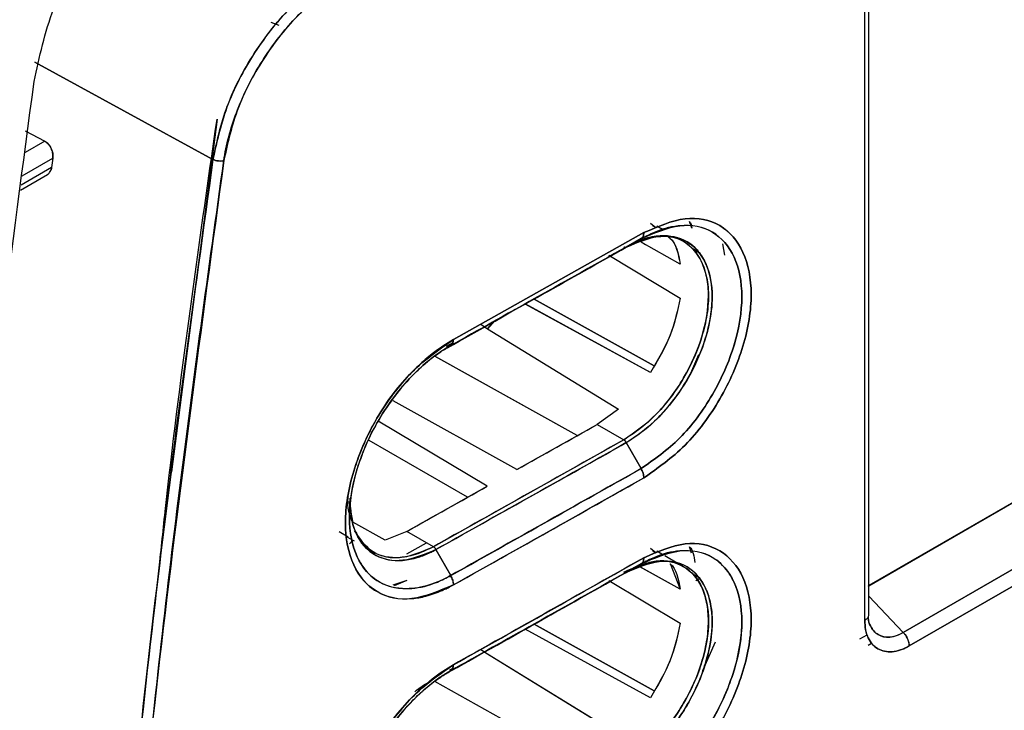
# Model space of a CAD drawing. Units: millimetres. Extents: x -3950 to -3418, y -5160 to -4750.
# Drawn here: x -3824 to -3822, y -4831 to -4830 of the extents above; entities that cross this region are included whole.
import ezdxf

# ---------------------------------------------------------------- set-up
doc = ezdxf.new("R2010")
doc.units = ezdxf.units.MM

msp = doc.modelspace()

# ---------------------------------------------------------------- linework, layer by layer
at = {"color": 7, "linetype": 'Continuous', "lineweight": 25}
for p, q in [((-3822.62765, -4830.94447), (-3822.62765, -4829.47475)), ((-3822.63512, -4830.95434), (-3822.63512, -4829.4855)), ((-3823.73764, -4829.83429), (-3823.75289, -4829.82885)), ((-3823.7409, -4829.83295), (-3823.74247, -4829.8323)), ((-3823.86213, -4830.08662), (-3824.1973, -4829.90371)), ((-3824.1973, -4829.90371), (-3823.86213, -4830.08662)), ((-3821.01313, -4829.95797), (-3822.62961, -4830.89069)), ((-3821.0139, -4829.95753), (-3822.62765, -4830.88913)), ((-3822.62765, -4830.88955), (-3821.0139, -4829.95753)), ((-3821.01313, -4829.95797), (-3822.62765, -4830.88947)), ((-3821.08461, -4829.99836), (-3822.62765, -4830.88915)), ((-3823.85454, -4830.01114), (-3823.93991, -4830.675)), ((-3824.21536, -4830.03259), (-3824.17875, -4830.05227)), ((-3824.21536, -4830.03259), (-3824.17875, -4830.05227)), ((-3822.56285, -4830.97751), (-3820.9353, -4830.03795)), ((-3820.9353, -4830.03795), (-3822.56285, -4830.97751)), ((-3824.17875, -4830.05227), (-3824.2156, -4830.07355)), ((-3820.92451, -4830.0635), (-3822.55163, -4831.00282)), ((-3822.55163, -4831.00282), (-3820.92451, -4830.0635)), ((-3824.22115, -4830.11758), (-3824.16349, -4830.08429)), ((-3824.16349, -4830.08429), (-3824.16592, -4830.10202)), ((-3824.16592, -4830.10202), (-3824.22337, -4830.13519)), ((-3824.22452, -4830.14431), (-3824.17342, -4830.11481)), ((-3823.03858, -4830.2067), (-3823.02834, -4830.21471)), ((-3822.96113, -4830.21608), (-3822.96529, -4830.20363)), ((-3823.40963, -4830.426), (-3823.05127, -4830.22454)), ((-3823.05127, -4830.22454), (-3823.40963, -4830.426)), ((-3823.034, -4830.21149), (-3823.02802, -4830.21496)), ((-3823.02802, -4830.21496), (-3823.034, -4830.21149)), ((-3823.01591, -4830.21845), (-3823.02672, -4830.21221)), ((-3823.08414, -4830.25198), (-3823.05637, -4830.23595)), ((-3823.05637, -4830.23595), (-3823.08414, -4830.25199)), ((-3823.06033, -4830.24036), (-3823.05398, -4830.2379)), ((-3823.05786, -4830.24174), (-3823.0599, -4830.2406)), ((-3823.05902, -4830.24107), (-3823.05988, -4830.24059)), ((-3822.98268, -4830.28388), (-3823.05611, -4830.24272)), ((-3823.04797, -4830.24727), (-3823.05609, -4830.24272)), ((-3822.97385, -4830.24273), (-3822.98799, -4830.23457)), ((-3823.08413, -4830.252), (-3823.08426, -4830.25205)), ((-3822.95772, -4830.25573), (-3822.9461, -4830.26247)), ((-3822.9461, -4830.26247), (-3822.95772, -4830.25573)), ((-3822.9032, -4830.24564), (-3822.89905, -4830.26712)), ((-3822.90314, -4830.24572), (-3822.89905, -4830.26712)), ((-3823.11689, -4830.26712), (-3822.9827, -4830.34775)), ((-3823.25816, -4830.34954), (-3823.25819, -4830.34952)), ((-3823.25819, -4830.34952), (-3823.25816, -4830.34954)), ((-3823.03183, -4830.47526), (-3823.2578, -4830.34974)), ((-3823.25779, -4830.34975), (-3823.03186, -4830.47525)), ((-3823.03856, -4830.48807), (-3823.27479, -4830.35884)), ((-3823.27476, -4830.35886), (-3823.27479, -4830.35884)), ((-3823.03857, -4830.48807), (-3823.27437, -4830.35907)), ((-3823.33294, -4830.39148), (-3823.34511, -4830.40576)), ((-3823.34511, -4830.40576), (-3823.33295, -4830.39149)), ((-3823.32959, -4830.39008), (-3823.331, -4830.38921)), ((-3823.331, -4830.38921), (-3823.32959, -4830.39008)), ((-3823.35802, -4830.39698), (-3823.34511, -4830.40576)), ((-3823.358, -4830.39698), (-3823.34511, -4830.40576)), ((-3823.34511, -4830.40576), (-3823.09871, -4830.55689)), ((-3823.34511, -4830.40576), (-3823.09871, -4830.55689)), ((-3823.41476, -4830.43741), (-3823.42497, -4830.44332)), ((-3823.42497, -4830.44332), (-3823.41476, -4830.43741)), ((-3823.41073, -4830.43227), (-3823.42297, -4830.43916)), ((-3823.17657, -4830.60688), (-3823.44419, -4830.45778)), ((-3823.17657, -4830.60688), (-3823.44246, -4830.45874)), ((-3822.94843, -4830.45494), (-3822.96361, -4830.48965)), ((-3823.03856, -4830.48807), (-3823.03857, -4830.48807)), ((-3823.03857, -4830.48807), (-3823.03856, -4830.48807)), ((-3823.29018, -4830.67085), (-3823.52288, -4830.54113)), ((-3823.09871, -4830.55689), (-3823.13915, -4830.5858)), ((-3823.09871, -4830.55689), (-3823.13915, -4830.5858)), ((-3823.34608, -4830.70228), (-3823.55117, -4830.57968)), ((-3823.29018, -4830.67085), (-3823.13915, -4830.5858)), ((-3823.13915, -4830.5858), (-3823.08906, -4830.61473)), ((-3823.13915, -4830.5858), (-3823.08906, -4830.61473)), ((-3823.08906, -4830.61473), (-3823.44731, -4830.81613)), ((-3823.38295, -4830.72297), (-3823.56845, -4830.61589)), ((-3823.05638, -4830.66894), (-3823.08414, -4830.62006)), ((-3823.08414, -4830.62006), (-3823.05638, -4830.66894)), ((-3823.49741, -4830.78719), (-3823.34608, -4830.70228)), ((-3823.60482, -4830.72446), (-3823.6053, -4830.75723)), ((-3823.60643, -4830.73068), (-3823.59914, -4830.77086)), ((-3823.53824, -4830.80388), (-3823.59881, -4830.77007)), ((-3823.62488, -4830.78736), (-3823.60767, -4830.79736)), ((-3823.61024, -4830.79727), (-3823.59652, -4830.80519)), ((-3823.49741, -4830.78719), (-3823.53827, -4830.80403)), ((-3823.49741, -4830.78719), (-3823.53824, -4830.80388)), ((-3823.44731, -4830.81613), (-3823.49741, -4830.78719)), ((-3823.44731, -4830.81613), (-3823.49741, -4830.78719)), ((-3823.60499, -4830.8108), (-3823.59905, -4830.80373)), ((-3823.4974, -4830.82921), (-3823.46052, -4830.8085)), ((-3822.96115, -4830.82841), (-3822.9653, -4830.81603)), ((-3823.56066, -4830.82589), (-3823.55666, -4830.8282)), ((-3823.44242, -4830.82147), (-3823.41473, -4830.87039)), ((-3823.41473, -4830.87039), (-3823.44242, -4830.82147)), ((-3823.03855, -4830.81907), (-3823.02845, -4830.82702)), ((-3823.02804, -4830.82734), (-3823.03405, -4830.82385)), ((-3823.03405, -4830.82385), (-3823.02804, -4830.82734)), ((-3823.0143, -4830.83178), (-3823.02683, -4830.82454)), ((-3822.98817, -4830.84686), (-3823.01159, -4830.83334)), ((-3823.08414, -4830.86439), (-3823.05639, -4830.84836)), ((-3823.05639, -4830.84836), (-3823.08414, -4830.86439)), ((-3823.05903, -4830.85349), (-3823.06199, -4830.85183)), ((-3823.05897, -4830.85342), (-3823.06186, -4830.8518)), ((-3822.98268, -4830.89629), (-3823.05868, -4830.85369)), ((-3822.98274, -4830.89614), (-3823.05605, -4830.85506)), ((-3823.0018, -4830.84779), (-3822.9826, -4830.89622)), ((-3822.97396, -4830.85506), (-3822.9763, -4830.85371)), ((-3823.08413, -4830.86441), (-3823.08425, -4830.86445)), ((-3822.94651, -4830.87463), (-3822.95765, -4830.86817)), ((-3822.95765, -4830.86817), (-3822.94651, -4830.87463)), ((-3823.4974, -4830.87997), (-3823.52368, -4830.88873)), ((-3823.4974, -4830.87997), (-3823.52082, -4830.88945)), ((-3823.11685, -4830.8795), (-3822.98269, -4830.96012)), ((-3822.95337, -4830.87968), (-3822.94549, -4830.87522)), ((-3822.62765, -4830.90929), (-3822.56285, -4830.97751)), ((-3822.56285, -4830.97751), (-3822.62765, -4830.9093)), ((-3822.62773, -4830.94543), (-3822.62806, -4830.94617)), ((-3823.25818, -4830.96196), (-3823.25821, -4830.96194)), ((-3823.25821, -4830.96194), (-3823.25818, -4830.96196)), ((-3823.03182, -4831.0877), (-3823.25782, -4830.96216)), ((-3823.25781, -4830.96216), (-3823.03188, -4831.08767)), ((-3822.63306, -4830.95268), (-3822.633, -4830.95278)), ((-3823.27477, -4830.97126), (-3823.2748, -4830.97125)), ((-3823.03857, -4831.10048), (-3823.27479, -4830.97124)), ((-3823.03856, -4831.10049), (-3823.27437, -4830.97148)), ((-3822.64475, -4830.98982), (-3822.63111, -4830.98195)), ((-3823.33113, -4831.00156), (-3823.32962, -4831.0025)), ((-3823.32962, -4831.0025), (-3823.33113, -4831.00156)), ((-3822.91704, -4830.99591), (-3822.94073, -4831.04991)), ((-3822.62913, -4831.00122), (-3822.62253, -4830.99741)), ((-3823.35793, -4831.00939), (-3823.34511, -4831.0181)), ((-3823.35792, -4831.00938), (-3823.34511, -4831.0181)), ((-3823.34515, -4831.01797), (-3823.09862, -4831.1692)), ((-3823.34511, -4831.0181), (-3823.09858, -4831.16932)), ((-3823.4171, -4831.04826), (-3823.41073, -4831.04468)), ((-3823.17657, -4831.21928), (-3823.44427, -4831.07014))]:
    msp.add_line(p, q, dxfattribs=at)
for centre, radius, start, end in [((-3897.69084, -4698.38485), 151.77301, 299.354391, 299.4198242), ((-3897.67267, -4698.3631), 151.91382, 299.2650193, 299.4200652), ((-3897.67407, -4698.41518), 151.73835, 299.2647496, 299.3302699), ((-3897.7618, -4698.35532), 152.09552, 299.2651365, 299.4199996)]:
    msp.add_arc(centre, radius, start, end, dxfattribs=at)
for points, knots in [([(-3832.90641, -4841.10951), (-3832.65563, -4840.99102), (-3832.016, -4840.6888), (-3830.99841, -4840.19516), (-3829.85244, -4839.62955), (-3828.71661, -4839.05696), (-3827.59056, -4838.47781), (-3826.47454, -4837.89206), (-3825.36863, -4837.29979), (-3824.27296, -4836.70106), (-3823.18766, -4836.09592), (-3822.11282, -4835.48444), (-3821.04858, -4834.86668), (-3819.99503, -4834.2427), (-3818.9523, -4833.61256), (-3817.92049, -4832.97632), (-3816.89972, -4832.33405), (-3815.89007, -4831.68582), (-3814.89175, -4831.03164), (-3813.90445, -4830.37179), (-3812.92985, -4829.70557), (-3812.25606, -4829.23925), (-3811.91058, -4828.99344), (-3811.88237, -4828.97337)], [0, 0, 0, 0, 0.0326484, 0.0832738, 0.1339057, 0.184544, 0.2351883, 0.2858386, 0.3364946, 0.3871563, 0.4378233, 0.4884957, 0.5391733, 0.5898559, 0.6405436, 0.6912361, 0.7419334, 0.7926355, 0.8433423, 0.8940538, 0.9447699, 0.9954906, 1, 1, 1, 1]), ([(-3823.62587, -4829.73045), (-3823.65376, -4829.74936), (-3823.70942, -4829.7871), (-3823.78255, -4829.87775), (-3823.83885, -4829.98193), (-3823.85437, -4830.05172), (-3823.86213, -4830.08662)], [0, 0, 0, 0, 0.2504696, 0.4999478, 0.7499642, 1, 1, 1, 1]), ([(-3823.86213, -4830.08662), (-3823.85484, -4830.05337), (-3823.83956, -4829.98379), (-3823.78817, -4829.88725), (-3823.73265, -4829.81629), (-3823.67991, -4829.76499), (-3823.64505, -4829.74271), (-3823.62587, -4829.73045)], [0, 0, 0, 0, 0.2386163, 0.4992997, 0.6863512, 0.8274358, 1, 1, 1, 1]), ([(-3823.61578, -4829.74868), (-3823.6424, -4829.76664), (-3823.69565, -4829.80255), (-3823.7655, -4829.88926), (-3823.81939, -4829.98877), (-3823.83424, -4830.05543), (-3823.84166, -4830.08877)], [0, 0, 0, 0, 0.2499994, 0.5000215, 0.7500055, 1, 1, 1, 1]), ([(-3823.84166, -4830.08877), (-3823.84166, -4830.08877), (-3823.84166, -4830.08877), (-3823.84166, -4830.08876), (-3823.84166, -4830.08876), (-3823.84166, -4830.08873), (-3823.84164, -4830.08862), (-3823.84157, -4830.08817), (-3823.84131, -4830.08641), (-3823.8365, -4830.05565), (-3823.82056, -4829.99803), (-3823.78629, -4829.92707), (-3823.74472, -4829.86314), (-3823.69023, -4829.79863), (-3823.64184, -4829.76616), (-3823.61578, -4829.74868)], [0, 0, 0, 0, 0.0000014, 0.0000045, 0.0000157, 0.0000585, 0.0002249, 0.0008815, 0.0034895, 0.0138769, 0.2385179, 0.4270945, 0.5457632, 0.7554522, 1, 1, 1, 1]), ([(-3817.71892, -4829.8967), (-3818.1689, -4830.2118), (-3819.06858, -4830.84178), (-3820.44443, -4831.72444), (-3821.83798, -4832.56072), (-3823.25082, -4833.34454), (-3824.68025, -4834.08133), (-3825.64689, -4834.52875), (-3826.13037, -4834.75253)], [0, 0, 0, 0, 0.1667361, 0.3333679, 0.499996, 0.6666236, 0.8332581, 1, 1, 1, 1]), ([(-3823.96443, -4830.86614), (-3823.9604, -4830.82743), (-3823.93104, -4830.5453), (-3823.88998, -4830.25855), (-3823.85454, -4830.01114)], [0, 0, 0, 0, 0.1372179, 1, 1, 1, 1]), ([(-3824.17875, -4830.05227), (-3824.17758, -4830.053), (-3824.17521, -4830.05447), (-3824.17093, -4830.05881), (-3824.16651, -4830.0657), (-3824.16393, -4830.07359), (-3824.16313, -4830.07989), (-3824.16337, -4830.08283), (-3824.16349, -4830.08429)], [0, 0, 0, 0, 0.1236829, 0.2503439, 0.4991262, 0.7486977, 0.8756694, 1, 1, 1, 1]), ([(-3824.16349, -4830.08429), (-3824.16336, -4830.08264), (-3824.1631, -4830.07946), (-3824.16391, -4830.07313), (-3824.16596, -4830.06685), (-3824.16914, -4830.06129), (-3824.17301, -4830.0562), (-3824.17648, -4830.05382), (-3824.17875, -4830.05227)], [0, 0, 0, 0, 0.1396221, 0.2697894, 0.5009401, 0.6331482, 0.7604946, 1, 1, 1, 1]), ([(-3824.12477, -4832.86269), (-3824.11428, -4832.64763), (-3824.09291, -4832.20988), (-3824.03732, -4831.53096), (-3823.96345, -4830.82165), (-3823.89627, -4830.33428), (-3823.86213, -4830.08662)], [0, 0, 0, 0, 0.2373448, 0.4831265, 0.737345, 1, 1, 1, 1]), ([(-3823.86213, -4830.08662), (-3823.89841, -4830.35071), (-3823.97093, -4830.87863), (-3824.044, -4831.60298), (-3824.09594, -4832.26473), (-3824.11516, -4832.66331), (-3824.12477, -4832.86269)], [0, 0, 0, 0, 0.2801314, 0.5599781, 0.779887, 1, 1, 1, 1]), ([(-3823.84166, -4830.08877), (-3823.88416, -4830.40268), (-3823.96913, -4831.0302), (-3824.05679, -4831.95614), (-3824.08838, -4832.56075), (-3824.10417, -4832.8632)], [0, 0, 0, 0, 0.3334517, 0.6665777, 1, 1, 1, 1]), ([(-3824.10417, -4832.8632), (-3824.09146, -4832.60939), (-3824.06605, -4832.102), (-3824.00242, -4831.38214), (-3823.92823, -4830.7112), (-3823.87053, -4830.29631), (-3823.84166, -4830.08877)], [0, 0, 0, 0, 0.2800953, 0.5599339, 0.7798562, 1, 1, 1, 1]), ([(-3823.86213, -4830.08662), (-3823.86067, -4830.0873), (-3823.85762, -4830.08871), (-3823.85183, -4830.0898), (-3823.84606, -4830.08992), (-3823.84309, -4830.08914), (-3823.84166, -4830.08877)], [0, 0, 0, 0, 0.2407839, 0.4999998, 0.7592158, 1, 1, 1, 1]), ([(-3823.84166, -4830.08877), (-3823.84309, -4830.08914), (-3823.84606, -4830.08993), (-3823.85183, -4830.08981), (-3823.85762, -4830.08871), (-3823.86067, -4830.0873), (-3823.86213, -4830.08662)], [0, 0, 0, 0, 0.2407842, 0.5, 0.7592158, 1, 1, 1, 1]), ([(-3824.1734, -4830.11479), (-3824.17339, -4830.11479), (-3824.17189, -4830.11421), (-3824.16974, -4830.11187), (-3824.16708, -4830.10766), (-3824.16633, -4830.10404), (-3824.16592, -4830.10202)], [0, 0, 0, 0, 0.0026492, 0.3548073, 0.6409781, 1, 1, 1, 1]), ([(-3824.16592, -4830.10202), (-3824.16614, -4830.10345), (-3824.1664, -4830.10513), (-3824.16707, -4830.10648), (-3824.16717, -4830.10669)], [0, 0, 0, 0, 0.8443229, 1, 1, 1, 1]), ([(-3823.05126, -4830.6864), (-3823.02472, -4830.66784), (-3822.97178, -4830.63083), (-3822.90427, -4830.53951), (-3822.86004, -4830.43782), (-3822.84361, -4830.33796), (-3822.86012, -4830.25683), (-3822.90441, -4830.20541), (-3822.97184, -4830.19043), (-3823.02474, -4830.21315), (-3823.05127, -4830.22454)], [0, 0, 0, 0, 0.1255337, 0.2503186, 0.3753219, 0.5002867, 0.6251056, 0.7498957, 0.8745402, 1, 1, 1, 1]), ([(-3823.05127, -4830.22454), (-3823.02474, -4830.21315), (-3822.97185, -4830.19043), (-3822.90442, -4830.20541), (-3822.86012, -4830.25682), (-3822.8436, -4830.33796), (-3822.86005, -4830.43782), (-3822.90427, -4830.53951), (-3822.97179, -4830.63084), (-3823.02472, -4830.66784), (-3823.05126, -4830.6864)], [0, 0, 0, 0, 0.1254515, 0.2500923, 0.3748868, 0.4997131, 0.6246855, 0.7496933, 0.8744746, 1, 1, 1, 1]), ([(-3822.96529, -4830.20363), (-3822.96517, -4830.20374), (-3822.96237, -4830.20637), (-3822.96162, -4830.21136), (-3822.96091, -4830.21613)], [0, 0, 0, 0, 0.0452896, 1, 1, 1, 1]), ([(-3823.05637, -4830.23595), (-3823.03152, -4830.22529), (-3822.98194, -4830.20402), (-3822.91863, -4830.21798), (-3822.87703, -4830.26618), (-3822.86158, -4830.34229), (-3822.87699, -4830.43592), (-3822.91849, -4830.5313), (-3822.98186, -4830.61687), (-3823.0315, -4830.65155), (-3823.05638, -4830.66894)], [0, 0, 0, 0, 0.1253126, 0.2500661, 0.3748692, 0.499689, 0.6246826, 0.7497102, 0.8745358, 1, 1, 1, 1]), ([(-3823.05638, -4830.66894), (-3823.0315, -4830.65155), (-3822.98186, -4830.61686), (-3822.91848, -4830.5313), (-3822.87699, -4830.4359), (-3822.86157, -4830.3423), (-3822.87707, -4830.26623), (-3822.91855, -4830.21758), (-3822.9647, -4830.20891), (-3822.99936, -4830.21365), (-3823.02344, -4830.21954), (-3823.0439, -4830.22973), (-3823.05637, -4830.23595)], [0, 0, 0, 0, 0.12537491, 0.25012277, 0.37505798, 0.49995431, 0.62470621, 0.74943203, 0.87403621, 0.89660232, 0.93694343, 1, 1, 1, 1]), ([(-3823.05637, -4830.23595), (-3823.05562, -4830.23541), (-3823.05409, -4830.23432), (-3823.0525, -4830.23167), (-3823.05146, -4830.22843), (-3823.05133, -4830.22583), (-3823.05127, -4830.22454)], [0, 0, 0, 0, 0.2475678, 0.4999948, 0.7524223, 1, 1, 1, 1]), ([(-3823.05127, -4830.22454), (-3823.05133, -4830.22583), (-3823.05145, -4830.22843), (-3823.05251, -4830.23165), (-3823.0538, -4830.23393), (-3823.05493, -4830.23478), (-3823.0553, -4830.23506)], [0, 0, 0, 0, 0.2825491, 0.5706343, 0.8587201, 1, 1, 1, 1]), ([(-3823.05637, -4830.23595), (-3823.1232, -4830.2736), (-3823.24253, -4830.34083), (-3823.36213, -4830.4079), (-3823.41476, -4830.43741)], [0, 0, 0, 0, 0.56, 1, 1, 1, 1]), ([(-3823.41476, -4830.43741), (-3823.34778, -4830.39985), (-3823.22819, -4830.33277), (-3823.10887, -4830.26553), (-3823.05637, -4830.23595)], [0, 0, 0, 0, 0.560015, 1, 1, 1, 1]), ([(-3823.08906, -4830.61473), (-3823.06815, -4830.60016), (-3823.02649, -4830.57112), (-3822.9734, -4830.49989), (-3822.93839, -4830.42021), (-3822.92733, -4830.35418), (-3822.93179, -4830.30864), (-3822.94421, -4830.27011), (-3822.97345, -4830.23661), (-3823.01838, -4830.22623), (-3823.05, -4830.23622), (-3823.06132, -4830.2398)], [0, 0, 0, 0, 0.1327692, 0.2646453, 0.3950555, 0.5288719, 0.5970015, 0.6641674, 0.7944245, 0.9263892, 1, 1, 1, 1]), ([(-3823.03858, -4830.23331), (-3823.02559, -4830.23195), (-3822.9991, -4830.22918), (-3822.96743, -4830.24422), (-3822.94472, -4830.27111), (-3822.93181, -4830.30635), (-3822.92815, -4830.34645), (-3822.93301, -4830.38853), (-3822.94716, -4830.44125), (-3822.97479, -4830.50097), (-3823.01594, -4830.55595), (-3823.05457, -4830.59304), (-3823.07856, -4830.60812), (-3823.08906, -4830.61471)], [0, 0, 0, 0, 0.0930607, 0.18978426, 0.28197678, 0.36937305, 0.45152518, 0.52866866, 0.60099252, 0.73004615, 0.8396359, 0.92986939, 1, 1, 1, 1]), ([(-3823.08414, -4830.25199), (-3823.06295, -4830.24299), (-3823.0207, -4830.22504), (-3822.97495, -4830.2351), (-3822.94793, -4830.25838), (-3822.92877, -4830.29063), (-3822.91958, -4830.33774), (-3822.92533, -4830.38556), (-3822.93166, -4830.41113), (-3822.93389, -4830.41901), (-3822.93559, -4830.42477), (-3822.94438, -4830.45235), (-3822.9673, -4830.50326), (-3823.00785, -4830.55769), (-3823.0479, -4830.59677), (-3823.07164, -4830.61203), (-3823.08414, -4830.62006)], [0, 0, 0, 0, 0.1250886, 0.2494014, 0.3168361, 0.3812017, 0.4996133, 0.5876323, 0.6125601, 0.6201941, 0.6246031, 0.6395429, 0.7493358, 0.8593638, 0.9259312, 1, 1, 1, 1]), ([(-3823.08413, -4830.62005), (-3823.06365, -4830.60595), (-3823.03219, -4830.58428), (-3822.99305, -4830.53842), (-3822.96023, -4830.489), (-3822.935, -4830.42989), (-3822.92471, -4830.382), (-3822.9227, -4830.3564), (-3822.92249, -4830.34538), (-3822.92304, -4830.31891), (-3822.93266, -4830.2766), (-3822.9667, -4830.23642), (-3823.01177, -4830.22813), (-3823.04392, -4830.23485), (-3823.05952, -4830.24031), (-3823.07004, -4830.24461), (-3823.0788, -4830.24921), (-3823.08413, -4830.252)], [0, 0, 0, 0, 0.120895, 0.1856612, 0.2603657, 0.3722567, 0.4572465, 0.4855884, 0.5002042, 0.5139797, 0.6252095, 0.7499463, 0.8742412, 0.9369327, 0.9480435, 0.9684212, 1, 1, 1, 1]), ([(-3823.00513, -4830.23244), (-3823.00411, -4830.23319), (-3822.99072, -4830.24303), (-3822.98653, -4830.26425), (-3822.98267, -4830.28387)], [0, 0, 0, 0, 0.0758841, 1, 1, 1, 1]), ([(-3823.00187, -4830.23541), (-3823.00181, -4830.23546), (-3822.98985, -4830.24478), (-3822.98626, -4830.26438), (-3822.98268, -4830.28388)], [0, 0, 0, 0, 0.00538954, 1, 1, 1, 1]), ([(-3823.08414, -4830.25198), (-3823.15094, -4830.28962), (-3823.26311, -4830.35283), (-3823.37553, -4830.41587), (-3823.421, -4830.44137)], [0, 0, 0, 0, 0.595571, 1, 1, 1, 1]), ([(-3823.42094, -4830.44134), (-3823.36115, -4830.4078), (-3823.24876, -4830.34476), (-3823.13662, -4830.28156), (-3823.08414, -4830.25198)], [0, 0, 0, 0, 0.5319656, 1, 1, 1, 1]), ([(-3823.08905, -4830.25144), (-3823.0886, -4830.25168), (-3823.08769, -4830.25216), (-3823.08638, -4830.25246), (-3823.08515, -4830.25244), (-3823.08447, -4830.25214), (-3823.08414, -4830.25198)], [0, 0, 0, 0, 0.2475745, 0.4999992, 0.7524242, 1, 1, 1, 1]), ([(-3823.08448, -4830.25214), (-3823.08471, -4830.25223), (-3823.08528, -4830.25248), (-3823.08637, -4830.25248), (-3823.08769, -4830.25219), (-3823.0886, -4830.25171), (-3823.08905, -4830.25147)], [0, 0, 0, 0, 0.1779189, 0.4536967, 0.7295006, 1, 1, 1, 1]), ([(-3822.98267, -4830.34774), (-3822.98777, -4830.37164), (-3822.99795, -4830.41932), (-3823.02505, -4830.46519), (-3823.03857, -4830.48807)], [0, 0, 0, 0, 0.50124781, 1, 1, 1, 1]), ([(-3822.9827, -4830.34775), (-3822.98767, -4830.37114), (-3822.9978, -4830.41877), (-3823.02481, -4830.4647), (-3823.03856, -4830.48807)], [0, 0, 0, 0, 0.4910138, 1, 1, 1, 1]), ([(-3823.40963, -4830.426), (-3823.42301, -4830.4343), (-3823.44092, -4830.4454), (-3823.46688, -4830.46708), (-3823.50448, -4830.50268), (-3823.54941, -4830.56164), (-3823.58181, -4830.62814), (-3823.60535, -4830.69533), (-3823.61856, -4830.77396), (-3823.60707, -4830.82913), (-3823.59375, -4830.85748), (-3823.58207, -4830.87804), (-3823.55066, -4830.90846), (-3823.50399, -4830.91741), (-3823.46769, -4830.91109), (-3823.45476, -4830.90742), (-3823.44582, -4830.90455), (-3823.43823, -4830.90169), (-3823.43166, -4830.89885), (-3823.43009, -4830.89817), (-3823.42973, -4830.89801), (-3823.42966, -4830.89798), (-3823.42965, -4830.89798), (-3823.42964, -4830.89798), (-3823.42964, -4830.89798), (-3823.42965, -4830.89798), (-3823.42965, -4830.89798), (-3823.42965, -4830.89799), (-3823.42966, -4830.89799), (-3823.42966, -4830.89799), (-3823.42967, -4830.89799), (-3823.42967, -4830.89799), (-3823.42967, -4830.898), (-3823.42966, -4830.89799), (-3823.42965, -4830.89799), (-3823.42962, -4830.89798), (-3823.42946, -4830.89792), (-3823.4287, -4830.89757), (-3823.4254, -4830.89607), (-3823.41888, -4830.89291), (-3823.41296, -4830.88967), (-3823.40961, -4830.88784)], [0, 0, 0, 0, 0.0630272, 0.0843983, 0.1258631, 0.2503419, 0.3309254, 0.3755943, 0.5002217, 0.6247079, 0.6290661, 0.6615184, 0.7497055, 0.8740497, 0.9176857, 0.9303154, 0.9368317, 0.9608069, 0.9666227, 0.9679877, 0.9682842, 0.9683182, 0.9683361, 0.9683381, 0.9683392, 0.9683408, 0.9683461, 0.9683554, 0.9683698, 0.9683739, 0.9683753, 0.9683761, 0.968377, 0.9683793, 0.9683899, 0.9684359, 0.9685149, 0.9691616, 0.9720442, 0.9841832, 1, 1, 1, 1]), ([(-3823.40961, -4830.88784), (-3823.43625, -4830.89925), (-3823.48938, -4830.92201), (-3823.55719, -4830.90674), (-3823.60181, -4830.85518), (-3823.61848, -4830.77394), (-3823.60189, -4830.67408), (-3823.55735, -4830.5725), (-3823.48946, -4830.48126), (-3823.43629, -4830.44446), (-3823.40963, -4830.426)], [0, 0, 0, 0, 0.1254167, 0.2500824, 0.3749065, 0.4997145, 0.6246642, 0.7496973, 0.8744978, 1, 1, 1, 1]), ([(-3823.40963, -4830.426), (-3823.4097, -4830.42729), (-3823.40983, -4830.42989), (-3823.41088, -4830.43313), (-3823.41247, -4830.43578), (-3823.414, -4830.43687), (-3823.41476, -4830.43741)], [0, 0, 0, 0, 0.2475749, 0.5, 0.7524252, 1, 1, 1, 1]), ([(-3823.41474, -4830.43744), (-3823.41399, -4830.43689), (-3823.41246, -4830.4358), (-3823.41087, -4830.43314), (-3823.40983, -4830.42989), (-3823.4097, -4830.42729), (-3823.40963, -4830.426)], [0, 0, 0, 0, 0.2476269, 0.5000732, 0.7524815, 1, 1, 1, 1]), ([(-3823.41476, -4830.43741), (-3823.42327, -4830.44254), (-3823.44647, -4830.45653), (-3823.48299, -4830.48816), (-3823.51996, -4830.53043), (-3823.55134, -4830.57709), (-3823.57537, -4830.62474), (-3823.59813, -4830.68791), (-3823.61028, -4830.76435), (-3823.59826, -4830.82359), (-3823.57601, -4830.86169), (-3823.54543, -4830.8899), (-3823.49643, -4830.89911), (-3823.44805, -4830.88759), (-3823.42309, -4830.87471), (-3823.41473, -4830.87039)], [0, 0, 0, 0, 0.0428002, 0.1167456, 0.1881147, 0.2506052, 0.3191659, 0.3803547, 0.5006422, 0.6250853, 0.6706543, 0.7501131, 0.8744694, 0.9579395, 1, 1, 1, 1]), ([(-3823.41472, -4830.87038), (-3823.41516, -4830.87062), (-3823.41907, -4830.87279), (-3823.43242, -4830.87974), (-3823.46057, -4830.89123), (-3823.50424, -4830.89828), (-3823.55514, -4830.88596), (-3823.5951, -4830.83951), (-3823.61044, -4830.76358), (-3823.60017, -4830.70089), (-3823.59065, -4830.66943), (-3823.59047, -4830.66885), (-3823.58983, -4830.66674), (-3823.58734, -4830.65883), (-3823.57661, -4830.62791), (-3823.54783, -4830.56728), (-3823.50354, -4830.50919), (-3823.46974, -4830.47712), (-3823.45763, -4830.46692), (-3823.45145, -4830.46196), (-3823.44378, -4830.4561), (-3823.4313, -4830.44728), (-3823.421, -4830.44116), (-3823.41474, -4830.43744)], [0, 0, 0, 0, 0.0022022, 0.0197771, 0.0672822, 0.1447869, 0.2504305, 0.3750102, 0.4995538, 0.6242488, 0.6243287, 0.6249274, 0.6265629, 0.6327043, 0.6564621, 0.749489, 0.8740183, 0.9161622, 0.9291816, 0.9368758, 0.9480059, 0.9683956, 1, 1, 1, 1]), ([(-3823.08906, -4830.61473), (-3823.15586, -4830.65237), (-3823.27515, -4830.71958), (-3823.39471, -4830.78663), (-3823.44731, -4830.81613)], [0, 0, 0, 0, 0.56, 1, 1, 1, 1]), ([(-3823.08906, -4830.61471), (-3823.0886, -4830.61501), (-3823.08769, -4830.61561), (-3823.08637, -4830.61689), (-3823.08515, -4830.61837), (-3823.08447, -4830.6195), (-3823.08413, -4830.62005)], [0, 0, 0, 0, 0.2475986, 0.500051, 0.7524768, 1, 1, 1, 1]), ([(-3823.08414, -4830.62006), (-3823.08448, -4830.6195), (-3823.08516, -4830.61839), (-3823.08638, -4830.61691), (-3823.08769, -4830.61564), (-3823.08861, -4830.61503), (-3823.08906, -4830.61473)], [0, 0, 0, 0, 0.2475749, 0.4999999, 0.752425, 1, 1, 1, 1]), ([(-3823.08414, -4830.62006), (-3823.15094, -4830.6577), (-3823.27024, -4830.72491), (-3823.38981, -4830.79196), (-3823.44242, -4830.82147)], [0, 0, 0, 0, 0.56, 1, 1, 1, 1]), ([(-3823.44242, -4830.82147), (-3823.37547, -4830.78391), (-3823.25591, -4830.71686), (-3823.13662, -4830.64964), (-3823.08414, -4830.62006)], [0, 0, 0, 0, 0.56000126, 1, 1, 1, 1]), ([(-3824.756, -4833.81429), (-3824.30192, -4833.57372), (-3823.39377, -4833.09256), (-3822.03036, -4832.32165), (-3820.66696, -4831.51841), (-3819.7588, -4830.95103), (-3819.30473, -4830.66734)], [0, 0, 0, 0, 0.2499991, 0.5, 0.7499991, 1, 1, 1, 1]), ([(-3823.41473, -4830.87039), (-3823.34777, -4830.83283), (-3823.22818, -4830.76576), (-3823.10887, -4830.69852), (-3823.05638, -4830.66894)], [0, 0, 0, 0, 0.56, 1, 1, 1, 1]), ([(-3823.05638, -4830.66894), (-3823.1232, -4830.70659), (-3823.24252, -4830.77382), (-3823.36211, -4830.84088), (-3823.41473, -4830.87039)], [0, 0, 0, 0, 0.5600032, 1, 1, 1, 1]), ([(-3823.05638, -4830.66894), (-3823.05562, -4830.67037), (-3823.05409, -4830.67327), (-3823.0525, -4830.67781), (-3823.05145, -4830.68229), (-3823.05132, -4830.68504), (-3823.05126, -4830.6864)], [0, 0, 0, 0, 0.247566, 0.4999941, 0.7524222, 1, 1, 1, 1]), ([(-3823.05126, -4830.6864), (-3823.05132, -4830.68504), (-3823.05145, -4830.68229), (-3823.0525, -4830.67781), (-3823.05409, -4830.67327), (-3823.05562, -4830.67037), (-3823.05638, -4830.66894)], [0, 0, 0, 0, 0.2475719, 0.4999981, 0.7524242, 1, 1, 1, 1]), ([(-3819.03813, -4830.672), (-3819.50996, -4830.98186), (-3820.45316, -4831.60129), (-3821.89504, -4832.46181), (-3823.35398, -4833.2759), (-3824.34257, -4833.77165), (-3824.8371, -4834.01966)], [0, 0, 0, 0, 0.2501232, 0.500002, 0.7498765, 1, 1, 1, 1]), ([(-3823.40961, -4830.88784), (-3823.34264, -4830.85028), (-3823.22306, -4830.78322), (-3823.10376, -4830.71598), (-3823.05126, -4830.6864)], [0, 0, 0, 0, 0.56, 1, 1, 1, 1]), ([(-3823.59832, -4830.77262), (-3823.60454, -4830.75786), (-3823.61104, -4830.74244), (-3823.60749, -4830.72152), (-3823.60734, -4830.72063)], [0, 0, 0, 0, 0.9573892, 1, 1, 1, 1]), ([(-3823.60396, -4830.73257), (-3823.6036, -4830.74212), (-3823.6028, -4830.76375), (-3823.59331, -4830.79174), (-3823.57775, -4830.81652), (-3823.55046, -4830.83836), (-3823.51483, -4830.8448), (-3823.47853, -4830.83756), (-3823.45831, -4830.82961), (-3823.44759, -4830.82424), (-3823.44402, -4830.82234), (-3823.44285, -4830.8217), (-3823.44242, -4830.82147)], [0, 0, 0, 0, 0.1031832, 0.2337616, 0.3668261, 0.5019088, 0.7412908, 0.8662621, 0.9571849, 0.9859905, 0.9948705, 1, 1, 1, 1]), ([(-3823.44242, -4830.82147), (-3823.46366, -4830.83034), (-3823.50618, -4830.8481), (-3823.56027, -4830.83622), (-3823.58477, -4830.80804), (-3823.59506, -4830.78493), (-3823.60057, -4830.77093), (-3823.60184, -4830.75442), (-3823.60264, -4830.74395)], [0, 0, 0, 0, 0.2661517, 0.5325675, 0.7990699, 0.8087463, 0.8786415, 1, 1, 1, 1]), ([(-3823.44731, -4830.81613), (-3823.45722, -4830.821), (-3823.47873, -4830.83156), (-3823.51893, -4830.83953), (-3823.56526, -4830.8316), (-3823.58555, -4830.80103), (-3823.59584, -4830.78552)], [0, 0, 0, 0, 0.15676419, 0.34015281, 0.66523855, 1, 1, 1, 1]), ([(-3823.59337, -4830.78836), (-3823.59001, -4830.79486), (-3823.5818, -4830.81072), (-3823.56205, -4830.82693), (-3823.53621, -4830.83625), (-3823.49893, -4830.83816), (-3823.46777, -4830.82486), (-3823.44731, -4830.81613)], [0, 0, 0, 0, 0.1313073, 0.3206736, 0.4975873, 0.6701741, 1, 1, 1, 1]), ([(-3823.44731, -4830.81613), (-3823.44686, -4830.81643), (-3823.44596, -4830.81703), (-3823.44465, -4830.81831), (-3823.44343, -4830.81979), (-3823.44275, -4830.82091), (-3823.44242, -4830.82147)], [0, 0, 0, 0, 0.2475756, 0.5000007, 0.7524254, 1, 1, 1, 1]), ([(-3823.44242, -4830.82147), (-3823.44275, -4830.82091), (-3823.44343, -4830.81979), (-3823.44465, -4830.81831), (-3823.44596, -4830.81703), (-3823.44686, -4830.81643), (-3823.44731, -4830.81613)], [0, 0, 0, 0, 0.2475749, 0.5000001, 0.7524252, 1, 1, 1, 1]), ([(-3823.05129, -4831.29882), (-3823.02474, -4831.2803), (-3822.97178, -4831.24336), (-3822.9043, -4831.15194), (-3822.86007, -4831.05025), (-3822.8436, -4830.95037), (-3822.86013, -4830.86923), (-3822.90443, -4830.81782), (-3822.97184, -4830.80272), (-3823.02475, -4830.82552), (-3823.05129, -4830.83696)], [0, 0, 0, 0, 0.1254944, 0.2502982, 0.3753308, 0.5002762, 0.6250845, 0.7499103, 0.8745758, 1, 1, 1, 1]), ([(-3823.05129, -4830.83696), (-3823.02475, -4830.82552), (-3822.97184, -4830.80272), (-3822.90444, -4830.81782), (-3822.86014, -4830.86923), (-3822.8436, -4830.95037), (-3822.86007, -4831.05025), (-3822.90431, -4831.15195), (-3822.97178, -4831.24337), (-3823.02474, -4831.2803), (-3823.05129, -4831.29882)], [0, 0, 0, 0, 0.12541946, 0.25008528, 0.37491197, 0.49972399, 0.62467336, 0.74970687, 0.87451036, 1, 1, 1, 1]), ([(-3822.9653, -4830.81603), (-3822.96517, -4830.81615), (-3822.95859, -4830.82241), (-3822.95686, -4830.83428), (-3822.95517, -4830.84592)], [0, 0, 0, 0, 0.0191212, 1, 1, 1, 1]), ([(-3823.05129, -4830.83696), (-3823.11811, -4830.87461), (-3823.23743, -4830.94184), (-3823.35702, -4831.0089), (-3823.40964, -4831.03841)], [0, 0, 0, 0, 0.56, 1, 1, 1, 1]), ([(-3823.05639, -4830.84836), (-3823.03153, -4830.83766), (-3822.98191, -4830.8163), (-3822.91866, -4830.83038), (-3822.87706, -4830.87859), (-3822.86157, -4830.9547), (-3822.87701, -4831.04836), (-3822.91853, -4831.14374), (-3822.98185, -4831.22941), (-3823.03151, -4831.26401), (-3823.05639, -4831.28135)], [0, 0, 0, 0, 0.1252705, 0.2500422, 0.374892, 0.4997085, 0.62468, 0.7497488, 0.8746305, 1, 1, 1, 1]), ([(-3823.05639, -4831.28135), (-3823.04485, -4831.27415), (-3823.01712, -4831.25684), (-3822.9836, -4831.22498), (-3822.9501, -4831.18558), (-3822.91352, -4831.13219), (-3822.88359, -4831.0635), (-3822.86915, -4831.0009), (-3822.86433, -4830.94123), (-3822.87382, -4830.89482), (-3822.89577, -4830.85674), (-3822.92598, -4830.82856), (-3822.97491, -4830.81948), (-3823.02315, -4830.83107), (-3823.04802, -4830.84401), (-3823.05639, -4830.84836)], [0, 0, 0, 0, 0.0582619, 0.1399852, 0.1758291, 0.2503006, 0.3727033, 0.4429257, 0.5006149, 0.6250691, 0.6692618, 0.750095, 0.874456, 0.9577799, 1, 1, 1, 1]), ([(-3823.05129, -4830.83696), (-3823.05135, -4830.83825), (-3823.05147, -4830.84084), (-3823.05252, -4830.84408), (-3823.05411, -4830.84673), (-3823.05563, -4830.84782), (-3823.05639, -4830.84836)], [0, 0, 0, 0, 0.2475747, 0.4999997, 0.7524249, 1, 1, 1, 1]), ([(-3823.05639, -4830.84836), (-3823.05563, -4830.84782), (-3823.05411, -4830.84673), (-3823.05252, -4830.84408), (-3823.05148, -4830.84084), (-3823.05135, -4830.83825), (-3823.05129, -4830.83696)], [0, 0, 0, 0, 0.24757484, 0.49999995, 0.75242508, 1, 1, 1, 1]), ([(-3823.05639, -4830.84836), (-3823.12321, -4830.88601), (-3823.24253, -4830.95324), (-3823.36212, -4831.02031), (-3823.41475, -4831.04981)], [0, 0, 0, 0, 0.56, 1, 1, 1, 1]), ([(-3823.41475, -4831.04981), (-3823.34778, -4831.01225), (-3823.22819, -4830.94518), (-3823.10888, -4830.87794), (-3823.05639, -4830.84836)], [0, 0, 0, 0, 0.5600149, 1, 1, 1, 1]), ([(-3823.08906, -4831.22714), (-3823.06817, -4831.21255), (-3823.02654, -4831.18348), (-3822.97367, -4831.11272), (-3822.94454, -4831.04666), (-3822.93192, -4830.99422), (-3822.92838, -4830.95538), (-3822.93187, -4830.92048), (-3822.94449, -4830.88213), (-3822.97375, -4830.84911), (-3823.01615, -4830.83862), (-3823.04523, -4830.84725), (-3823.05409, -4830.84988)], [0, 0, 0, 0, 0.1347599, 0.2685999, 0.3990359, 0.4674652, 0.5376073, 0.6082341, 0.6768858, 0.807193, 0.9412193, 1, 1, 1, 1]), ([(-3823.08906, -4830.86387), (-3823.06813, -4830.85484), (-3823.02641, -4830.83682), (-3822.9732, -4830.84917), (-3822.9378, -4830.88929), (-3822.92542, -4830.95375), (-3822.9379, -4831.03217), (-3822.97329, -4831.11199), (-3823.02643, -4831.1837), (-3823.06813, -4831.21261), (-3823.08906, -4831.22712)], [0, 0, 0, 0, 0.12543256, 0.2500933, 0.37520711, 0.50033835, 0.62524781, 0.75005795, 0.8746045, 1, 1, 1, 1]), ([(-3823.08414, -4830.86439), (-3823.06298, -4830.85531), (-3823.0208, -4830.83721), (-3822.9815, -4830.84618), (-3822.95297, -4830.86504), (-3822.93614, -4830.88693), (-3822.92591, -4830.91918), (-3822.92296, -4830.94147), (-3822.92254, -4830.95351), (-3822.92255, -4830.95987), (-3822.92266, -4830.96658), (-3822.92418, -4830.99113), (-3822.93305, -4831.03511), (-3822.951, -4831.07982), (-3822.96453, -4831.10516), (-3822.96825, -4831.11167), (-3822.96926, -4831.11342), (-3822.96957, -4831.11394), (-3822.98447, -4831.13936), (-3823.02075, -4831.18831), (-3823.06297, -4831.21772), (-3823.08414, -4831.23246)], [0, 0, 0, 0, 0.1251161, 0.2494485, 0.2712546, 0.3745695, 0.4373732, 0.477257, 0.5000475, 0.5013186, 0.5103726, 0.534676, 0.6250831, 0.717367, 0.7411929, 0.7475073, 0.7492653, 0.7497945, 0.7500906, 0.8746903, 1, 1, 1, 1]), ([(-3823.08413, -4831.23246), (-3823.0629, -4831.21764), (-3823.02199, -4831.18909), (-3822.97631, -4831.1287), (-3822.94947, -4831.07679), (-3822.92912, -4831.0214), (-3822.9181, -4830.95537), (-3822.93138, -4830.89023), (-3822.9667, -4830.84928), (-3823.02077, -4830.83728), (-3823.06297, -4830.85535), (-3823.08413, -4830.86441)], [0, 0, 0, 0, 0.1258125, 0.2423416, 0.3148982, 0.3743154, 0.5003186, 0.6252902, 0.7502274, 0.8747229, 1, 1, 1, 1]), ([(-3823.00169, -4830.84807), (-3823.00164, -4830.8481), (-3822.98979, -4830.8574), (-3822.98623, -4830.87689), (-3822.98268, -4830.89629)], [0, 0, 0, 0, 0.0041856, 1, 1, 1, 1]), ([(-3823.41473, -4830.87039), (-3823.41398, -4830.87182), (-3823.41245, -4830.87472), (-3823.41086, -4830.87926), (-3823.40981, -4830.88374), (-3823.40967, -4830.88648), (-3823.40961, -4830.88784)], [0, 0, 0, 0, 0.2475747, 0.4999997, 0.7524248, 1, 1, 1, 1]), ([(-3823.40961, -4830.88784), (-3823.40967, -4830.88648), (-3823.4098, -4830.88374), (-3823.41085, -4830.87926), (-3823.41244, -4830.87472), (-3823.41397, -4830.87182), (-3823.41472, -4830.87038)], [0, 0, 0, 0, 0.2475196, 0.4999283, 0.7523741, 1, 1, 1, 1]), ([(-3823.41331, -4831.04946), (-3823.35606, -4831.01735), (-3823.24622, -4830.95573), (-3823.13662, -4830.89397), (-3823.08414, -4830.86439)], [0, 0, 0, 0, 0.5211178, 1, 1, 1, 1]), ([(-3823.08414, -4830.86439), (-3823.15094, -4830.90203), (-3823.26055, -4830.96379), (-3823.3704, -4831.0254), (-3823.4133, -4831.04946)], [0, 0, 0, 0, 0.6094838, 1, 1, 1, 1]), ([(-3823.08906, -4830.86385), (-3823.08861, -4830.86409), (-3823.0877, -4830.86457), (-3823.08638, -4830.86487), (-3823.08515, -4830.86485), (-3823.08448, -4830.86454), (-3823.08414, -4830.86439)], [0, 0, 0, 0, 0.2475721, 0.4999982, 0.7524242, 1, 1, 1, 1]), ([(-3823.08448, -4830.86454), (-3823.08471, -4830.86464), (-3823.08528, -4830.86489), (-3823.08638, -4830.86489), (-3823.08769, -4830.8646), (-3823.08861, -4830.86411), (-3823.08906, -4830.86387)], [0, 0, 0, 0, 0.1791694, 0.4545298, 0.7299136, 1, 1, 1, 1]), ([(-3822.63512, -4830.95434), (-3822.63351, -4830.95329), (-3822.6303, -4830.95118), (-3822.62785, -4830.9475), (-3822.62787, -4830.94506), (-3822.62787, -4830.94402)], [0, 0, 0, 0, 0.3642475, 0.7284949, 1, 1, 1, 1]), ([(-3822.98269, -4830.96012), (-3822.98762, -4830.98339), (-3822.99772, -4831.03103), (-3823.02475, -4831.07698), (-3823.03857, -4831.10048)], [0, 0, 0, 0, 0.4885731, 1, 1, 1, 1]), ([(-3822.9826, -4830.96009), (-3822.98769, -4830.98399), (-3822.99787, -4831.0317), (-3823.02501, -4831.07759), (-3823.03856, -4831.10049)], [0, 0, 0, 0, 0.50092865, 1, 1, 1, 1]), ([(-3822.62905, -4830.94843), (-3822.62924, -4830.94895), (-3822.63007, -4830.95123), (-3822.63292, -4830.95299), (-3822.63512, -4830.95434)], [0, 0, 0, 0, 0.2286995, 1, 1, 1, 1]), ([(-3822.55163, -4831.00282), (-3822.55707, -4831.00565), (-3822.56806, -4831.01136), (-3822.58902, -4831.0155), (-3822.61224, -4831.01085), (-3822.62773, -4830.99298), (-3822.63448, -4830.97279), (-3822.63491, -4830.96045), (-3822.63512, -4830.95434)], [0, 0, 0, 0, 0.1243031, 0.2510954, 0.5000762, 0.7493162, 0.8760049, 1, 1, 1, 1]), ([(-3822.63512, -4830.95434), (-3822.6349, -4830.96053), (-3822.63455, -4830.9707), (-3822.63158, -4830.98117), (-3822.62771, -4830.99067), (-3822.62243, -4830.99882), (-3822.61575, -4831.00498), (-3822.60461, -4831.01235), (-3822.58909, -4831.01562), (-3822.57078, -4831.01172), (-3822.56078, -4831.00772), (-3822.55558, -4831.00506), (-3822.55282, -4831.00352), (-3822.55194, -4831.003), (-3822.55163, -4831.00282)], [0, 0, 0, 0, 0.12542388, 0.2063847, 0.25040474, 0.37535801, 0.45764836, 0.50053101, 0.74912048, 0.87398143, 0.9367622, 0.97996859, 0.99291403, 1, 1, 1, 1]), ([(-3822.56285, -4830.97751), (-3822.56434, -4830.97837), (-3822.57301, -4830.98334), (-3822.58203, -4830.98585), (-3822.59096, -4830.98644), (-3822.59878, -4830.98631), (-3822.61268, -4830.98212), (-3822.62397, -4830.969), (-3822.62868, -4830.95566), (-3822.62901, -4830.94921), (-3822.62904, -4830.94852)], [0, 0, 0, 0, 0.0468161, 0.27222, 0.2813244, 0.3514157, 0.5461278, 0.8187456, 0.9807163, 1, 1, 1, 1]), ([(-3822.62903, -4830.94839), (-3822.62899, -4830.94923), (-3822.62866, -4830.95572), (-3822.62391, -4830.96906), (-3822.61128, -4830.98374), (-3822.5921, -4830.98776), (-3822.5752, -4830.98411), (-3822.56647, -4830.97945), (-3822.56285, -4830.97751)], [0, 0, 0, 0, 0.0233974, 0.1822495, 0.4546665, 0.7273698, 0.8868425, 1, 1, 1, 1]), ([(-3822.55163, -4831.00282), (-3822.55172, -4831.00139), (-3822.55198, -4830.99725), (-3822.55428, -4830.99003), (-3822.55829, -4830.98271), (-3822.56145, -4830.9791), (-3822.56285, -4830.97751)], [0, 0, 0, 0, 0.1730578, 0.4997675, 0.7792579, 1, 1, 1, 1]), ([(-3823.40964, -4831.03841), (-3823.42302, -4831.0467), (-3823.43806, -4831.05601), (-3823.46411, -4831.07705), (-3823.48955, -4831.10048), (-3823.51757, -4831.13315), (-3823.53627, -4831.1593), (-3823.54568, -4831.17378), (-3823.55036, -4831.18139), (-3823.55267, -4831.18529), (-3823.55325, -4831.18628), (-3823.5534, -4831.18653), (-3823.55344, -4831.18659), (-3823.55345, -4831.18661), (-3823.55345, -4831.18662), (-3823.55346, -4831.18662), (-3823.55348, -4831.18666), (-3823.55356, -4831.1868), (-3823.55386, -4831.18731), (-3823.57241, -4831.21903), (-3823.58989, -4831.25936), (-3823.60834, -4831.32548), (-3823.61755, -4831.39104), (-3823.60529, -4831.4503), (-3823.58167, -4831.491), (-3823.54925, -4831.52114), (-3823.5037, -4831.52979), (-3823.46713, -4831.52331), (-3823.45455, -4831.51968), (-3823.45093, -4831.51852), (-3823.44467, -4831.51647), (-3823.43793, -4831.51392), (-3823.43136, -4831.51108), (-3823.42996, -4831.51047), (-3823.42971, -4831.51036), (-3823.4296, -4831.51032), (-3823.42957, -4831.5103), (-3823.42957, -4831.5103), (-3823.42957, -4831.5103), (-3823.42957, -4831.51031), (-3823.42958, -4831.51031), (-3823.42962, -4831.51033), (-3823.42969, -4831.51036), (-3823.42977, -4831.51041), (-3823.42983, -4831.51043), (-3823.42984, -4831.51044), (-3823.42984, -4831.51044), (-3823.42984, -4831.51044), (-3823.42984, -4831.51044), (-3823.42981, -4831.51044), (-3823.42973, -4831.5104), (-3823.42911, -4831.51014), (-3823.42571, -4831.50855), (-3823.41909, -4831.50543), (-3823.41299, -4831.50209), (-3823.40963, -4831.50026)], [0, 0, 0, 0, 0.0629494, 0.0707646, 0.1256826, 0.1882032, 0.2194413, 0.2350577, 0.2467336, 0.2496712, 0.2504152, 0.2506059, 0.250656, 0.2506697, 0.2506738, 0.2506759, 0.2506918, 0.2508277, 0.2512151, 0.2526968, 0.3752395, 0.3971895, 0.5000688, 0.6244149, 0.6691609, 0.7492657, 0.873418, 0.9186342, 0.9308394, 0.9343461, 0.9361262, 0.9609443, 0.966537, 0.967225, 0.9676288, 0.9677242, 0.9677452, 0.9677477, 0.9677492, 0.9677504, 0.9677556, 0.9677975, 0.9679157, 0.9681237, 0.9681682, 0.9681731, 0.9681756, 0.9681764, 0.9681791, 0.9681917, 0.9682892, 0.968558, 0.9712233, 0.9842033, 1, 1, 1, 1]), ([(-3823.40963, -4831.50026), (-3823.43627, -4831.51163), (-3823.48937, -4831.5343), (-3823.55722, -4831.51916), (-3823.60182, -4831.46758), (-3823.61847, -4831.38634), (-3823.6019, -4831.2865), (-3823.55737, -4831.18491), (-3823.48944, -4831.09377), (-3823.4363, -4831.0569), (-3823.40964, -4831.03841)], [0, 0, 0, 0, 0.12544807, 0.2500827, 0.37487678, 0.49970601, 0.62467853, 0.74968714, 0.87447073, 1, 1, 1, 1]), ([(-3823.40964, -4831.03841), (-3823.40971, -4831.0397), (-3823.40983, -4831.04229), (-3823.41088, -4831.04553), (-3823.41247, -4831.04818), (-3823.41399, -4831.04927), (-3823.41475, -4831.04981)], [0, 0, 0, 0, 0.2475734, 0.499999, 0.7524247, 1, 1, 1, 1]), ([(-3823.41473, -4831.04984), (-3823.41398, -4831.04929), (-3823.41246, -4831.0482), (-3823.41087, -4831.04554), (-3823.40983, -4831.0423), (-3823.4097, -4831.0397), (-3823.40964, -4831.03841)], [0, 0, 0, 0, 0.2476265, 0.5000725, 0.752481, 1, 1, 1, 1]), ([(-3823.41475, -4831.04981), (-3823.41549, -4831.05023), (-3823.42288, -4831.05439), (-3823.44927, -4831.07116), (-3823.48805, -4831.10507), (-3823.5314, -4831.15772), (-3823.5681, -4831.21857), (-3823.59732, -4831.29442), (-3823.60756, -4831.36209), (-3823.60278, -4831.41412), (-3823.59187, -4831.4482), (-3823.57261, -4831.47853), (-3823.54078, -4831.50328), (-3823.48683, -4831.51344), (-3823.4399, -4831.49349), (-3823.41474, -4831.4828)], [0, 0, 0, 0, 0.0037554, 0.0371889, 0.1330043, 0.2029421, 0.2873793, 0.3866687, 0.500355, 0.5600207, 0.628882, 0.6852346, 0.7649276, 0.8739621, 1, 1, 1, 1]), ([(-3823.41473, -4831.48279), (-3823.41476, -4831.48281), (-3823.41501, -4831.48295), (-3823.41592, -4831.48344), (-3823.41926, -4831.48524), (-3823.43163, -4831.49164), (-3823.45879, -4831.50301), (-3823.50311, -4831.51075), (-3823.55487, -4831.49877), (-3823.58811, -4831.45991), (-3823.60144, -4831.41803), (-3823.60486, -4831.39187), (-3823.60623, -4831.35041), (-3823.59756, -4831.29769), (-3823.57624, -4831.24023), (-3823.56117, -4831.20916), (-3823.5359, -4831.16405), (-3823.50397, -4831.12225), (-3823.4688, -4831.08871), (-3823.45459, -4831.07685), (-3823.44382, -4831.06861), (-3823.43136, -4831.05976), (-3823.42099, -4831.05357), (-3823.41473, -4831.04984)], [0, 0, 0, 0, 0.0001323, 0.0012892, 0.0045859, 0.0169664, 0.0635749, 0.1419034, 0.2501645, 0.374607, 0.4372059, 0.4776163, 0.4997541, 0.6243689, 0.6870782, 0.7272641, 0.7496886, 0.8741543, 0.913462, 0.9369805, 0.9476622, 0.9684618, 1, 1, 1, 1]), ([(-3823.48229, -4831.08931), (-3823.48112, -4831.08829), (-3823.47443, -4831.08243), (-3823.46747, -4831.07793), (-3823.46172, -4831.07421)], [0, 0, 0, 0, 0.1745925, 1, 1, 1, 1])]:
    msp.add_open_spline(points, degree=3, knots=knots, dxfattribs=at)
for points in [[(-3824.19874, -4829.93977), (-3824.18881, -4829.89391), (-3824.16896, -4829.80219), (-3824.09637, -4829.66471), (-3824.0021, -4829.54464), (-3823.93019, -4829.49471), (-3823.89423, -4829.46974)], [(-3824.45716, -4832.72772), (-3824.4416, -4832.424), (-3824.41048, -4831.81658), (-3824.32424, -4830.88612), (-3824.24057, -4830.25522), (-3824.19874, -4829.93977)], [(-3819.24914, -4830.75767), (-3819.70364, -4831.04162), (-3820.61265, -4831.60952), (-3821.97734, -4832.41352), (-3823.34203, -4833.18515), (-3824.25104, -4833.66675), (-3824.70554, -4833.90755)], [(-3822.56285, -4830.97751), (-3822.56127, -4830.97933), (-3822.55812, -4830.98298), (-3822.55455, -4830.98963), (-3822.55213, -4830.99651), (-3822.5518, -4831.00072), (-3822.55163, -4831.00282)]]:
    msp.add_open_spline(points, degree=3, dxfattribs=at)

doc.saveas('drawing.dxf')
